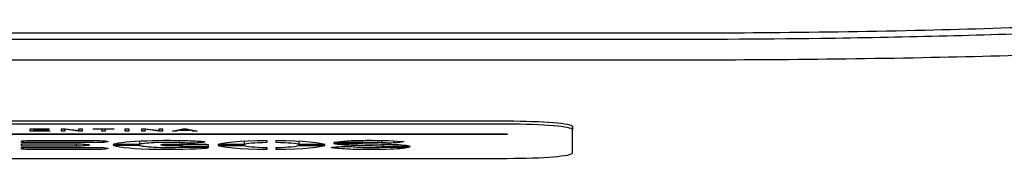
# Model space of a CAD drawing. Units: millimetres. Extents: x 2043.3 to 2050.5, y 2192.6 to 2203.1.
# Drawn here: x 2047 to 2047.3, y 2194.4 to 2194.5 of the extents above; entities that cross this region are included whole.
import ezdxf

# ---------------------------------------------------------------- set-up
doc = ezdxf.new("R2010")
doc.units = ezdxf.units.MM
doc.layers.add('supp-VIS', color=7, linetype='Continuous')

msp = doc.modelspace()

# ---------------------------------------------------------------- linework, layer by layer
at = {"layer": 'supp-VIS'}
for p, q in [((2046.7466, 2194.4439), (2047.1066, 2194.4439)), ((2047.1066, 2194.4429), (2046.7466, 2194.4429)), ((2046.7466, 2194.43993), (2047.1066, 2194.43993)), ((2047.1066, 2194.43976), (2046.7466, 2194.43976)), ((2046.96029, 2194.4408), (2046.96029, 2194.44148)), ((2046.96029, 2194.44148), (2046.96607, 2194.44148)), ((2046.96625, 2194.4408), (2046.96029, 2194.4408)), ((2046.96135, 2194.44148), (2046.96135, 2194.4414)), ((2046.96607, 2194.4414), (2046.96135, 2194.4414)), ((2046.96135, 2194.4414), (2046.96135, 2194.44119)), ((2046.96135, 2194.44119), (2046.96135, 2194.44111)), ((2046.96135, 2194.44119), (2046.96577, 2194.44119)), ((2046.96135, 2194.44111), (2046.96135, 2194.44088)), ((2046.96577, 2194.44111), (2046.96135, 2194.44111)), ((2046.96135, 2194.44088), (2046.96625, 2194.44088)), ((2046.96577, 2194.44119), (2046.96577, 2194.44111)), ((2046.96607, 2194.44148), (2046.96607, 2194.4414)), ((2046.96625, 2194.44088), (2046.96625, 2194.4408)), ((2046.96992, 2194.4408), (2046.96992, 2194.44148)), ((2046.96992, 2194.44148), (2046.97101, 2194.44148)), ((2046.97093, 2194.4408), (2046.96992, 2194.4408)), ((2046.97093, 2194.44148), (2046.97093, 2194.44133)), ((2046.97513, 2194.4408), (2046.97093, 2194.44133)), ((2046.97093, 2194.44133), (2046.97093, 2194.4408)), ((2046.97101, 2194.44148), (2046.9752, 2194.44095)), ((2046.97513, 2194.44096), (2046.97513, 2194.4408)), ((2046.97621, 2194.4408), (2046.97513, 2194.4408)), ((2046.9752, 2194.44095), (2046.9752, 2194.44148)), ((2046.9752, 2194.44148), (2046.97621, 2194.44148)), ((2046.97621, 2194.44148), (2046.97621, 2194.4408)), ((2046.97961, 2194.4414), (2046.97961, 2194.44148)), ((2046.97961, 2194.44148), (2046.98594, 2194.44148)), ((2046.98224, 2194.4414), (2046.97961, 2194.4414)), ((2046.98224, 2194.44148), (2046.98224, 2194.4414)), ((2046.98224, 2194.4408), (2046.98224, 2194.4414)), ((2046.9833, 2194.4408), (2046.98224, 2194.4408)), ((2046.9833, 2194.44148), (2046.9833, 2194.4414)), ((2046.98594, 2194.4414), (2046.9833, 2194.4414)), ((2046.9833, 2194.4414), (2046.9833, 2194.4408)), ((2046.98594, 2194.44148), (2046.98594, 2194.4414)), ((2046.98942, 2194.4408), (2046.98942, 2194.44148)), ((2046.98942, 2194.44148), (2046.99048, 2194.44148)), ((2046.99048, 2194.4408), (2046.98942, 2194.4408)), ((2046.99048, 2194.44148), (2046.99048, 2194.4408)), ((2046.99455, 2194.4408), (2046.99455, 2194.44148)), ((2046.99455, 2194.44148), (2046.99563, 2194.44148)), ((2046.99556, 2194.4408), (2046.99455, 2194.4408)), ((2046.99556, 2194.44148), (2046.99556, 2194.44133)), ((2046.99556, 2194.44133), (2046.99556, 2194.4408)), ((2046.99976, 2194.4408), (2046.99556, 2194.44133)), ((2046.99563, 2194.44148), (2046.99983, 2194.44095)), ((2046.99976, 2194.44096), (2046.99976, 2194.4408)), ((2047.00085, 2194.4408), (2046.99976, 2194.4408)), ((2046.99983, 2194.44095), (2046.99983, 2194.44148)), ((2046.99983, 2194.44148), (2047.00085, 2194.44148)), ((2047.00085, 2194.44148), (2047.00085, 2194.4408)), ((2047.00396, 2194.4408), (2047.00704, 2194.44148)), ((2047.00509, 2194.4408), (2047.00396, 2194.4408)), ((2047.00509, 2194.44105), (2047.00509, 2194.4408)), ((2047.00596, 2194.44101), (2047.00509, 2194.4408)), ((2047.00596, 2194.44124), (2047.00596, 2194.44101)), ((2047.00931, 2194.44101), (2047.00596, 2194.44101)), ((2047.00627, 2194.44131), (2047.00627, 2194.44108)), ((2047.00714, 2194.44128), (2047.00627, 2194.44108)), ((2047.00627, 2194.44108), (2047.00898, 2194.44108)), ((2047.00704, 2194.44148), (2047.00817, 2194.44148)), ((2047.00725, 2194.4413), (2047.00714, 2194.44128)), ((2047.00743, 2194.44135), (2047.00725, 2194.4413)), ((2047.00758, 2194.44141), (2047.00743, 2194.44135)), ((2047.00758, 2194.44148), (2047.00758, 2194.44141)), ((2047.0077, 2194.44137), (2047.00758, 2194.44141)), ((2047.00789, 2194.44132), (2047.0077, 2194.44137)), ((2047.00814, 2194.44127), (2047.00789, 2194.44132)), ((2047.00898, 2194.44108), (2047.00814, 2194.44127)), ((2047.00817, 2194.44148), (2047.01144, 2194.4408)), ((2047.00898, 2194.44131), (2047.00898, 2194.44108)), ((2047.00931, 2194.44124), (2047.00931, 2194.44101)), ((2047.01024, 2194.4408), (2047.00931, 2194.44101)), ((2047.01024, 2194.44105), (2047.01024, 2194.4408)), ((2047.01144, 2194.4408), (2047.01024, 2194.4408)), ((2047.1066, 2194.43993), (2047.1066, 2194.43976)), ((2047.1266, 2194.44222), (2047.1266, 2194.44122)), ((2047.1266, 2194.43408), (2047.1266, 2194.44122)), ((2046.95761, 2194.43722), (2046.95761, 2194.4377)), ((2046.97982, 2194.43722), (2046.95761, 2194.43722)), ((2046.95761, 2194.43684), (2046.95761, 2194.43617)), ((2046.95761, 2194.43617), (2046.95761, 2194.43684)), ((2046.95761, 2194.43684), (2046.97449, 2194.43684)), ((2046.96005, 2194.43789), (2046.98006, 2194.43789)), ((2046.97441, 2194.43684), (2046.97441, 2194.43617)), ((2046.99375, 2194.43765), (2046.99375, 2194.43666)), ((2047.00323, 2194.43679), (2047.01298, 2194.43679)), ((2047.00594, 2194.4379), (2047.00594, 2194.43721)), ((2047.00692, 2194.43679), (2047.00692, 2194.43623)), ((2047.02589, 2194.4376), (2047.02589, 2194.43662)), ((2047.03282, 2194.43791), (2047.03282, 2194.43724)), ((2047.03571, 2194.43724), (2047.03571, 2194.43791)), ((2047.04265, 2194.4376), (2047.04265, 2194.43662)), ((2047.05335, 2194.43701), (2047.06146, 2194.43701)), ((2047.0621, 2194.43725), (2047.05345, 2194.43725)), ((2047.0621, 2194.43792), (2047.0621, 2194.43725)), ((2047.06807, 2194.4379), (2047.06807, 2194.43719)), ((2047.06855, 2194.43678), (2047.06855, 2194.43604)), ((2047.07168, 2194.43777), (2047.07168, 2194.43712)), ((2046.97441, 2194.43617), (2046.95761, 2194.43617)), ((2046.95761, 2194.4353), (2046.95761, 2194.43578)), ((2046.95761, 2194.43578), (2046.97982, 2194.43578)), ((2046.98006, 2194.43511), (2046.96005, 2194.43511)), ((2046.9857, 2194.43642), (2046.99372, 2194.43642)), ((2046.99375, 2194.43666), (2046.98573, 2194.43666)), ((2047.00692, 2194.43623), (2047.00328, 2194.43623)), ((2047.00691, 2194.43582), (2047.01489, 2194.43582)), ((2047.00692, 2194.43606), (2047.00692, 2194.43623)), ((2047.01487, 2194.43606), (2047.00692, 2194.43606)), ((2047.01487, 2194.43665), (2047.01487, 2194.43606)), ((2047.01489, 2194.43663), (2047.01487, 2194.43606)), ((2047.01489, 2194.43582), (2047.01489, 2194.43564)), ((2047.02589, 2194.43662), (2047.0179, 2194.43662)), ((2047.0179, 2194.43637), (2047.02589, 2194.43637)), ((2047.03282, 2194.43575), (2047.03282, 2194.43508)), ((2047.03571, 2194.43508), (2047.03571, 2194.43575)), ((2047.05063, 2194.43662), (2047.04265, 2194.43662)), ((2047.04265, 2194.43637), (2047.05063, 2194.43637)), ((2047.05332, 2194.43585), (2047.05332, 2194.43557)), ((2047.06805, 2194.4358), (2047.0765, 2194.4358)), ((2047.07671, 2194.43604), (2047.06855, 2194.43604)), ((2047.07671, 2194.4361), (2047.07671, 2194.43604)), ((2046.7466, 2194.4324), (2047.1066, 2194.4324))]:
    msp.add_line(p, q, dxfattribs=at)
at = {"layer": 'supp-VIS', "extrusion": (0, 0, -1)}
for centre, major_axis, start_param, end_param in [((2047.1066, 2194.44222), (0.02, 0), -1.570796, 0), ((2046.96005, 2194.43768), (-0.00244, 0), 0.0733, 1.570796), ((2046.97484, 2194.4365), (0.00401, 0), -1.658546, -0.948487), ((2046.97392, 2194.43651), (0.00454, 0), -0.771159, 0.778741), ((2046.97982, 2194.4376), (-0.00455, 0), -2.309952, -1.570916), ((2046.97977, 2194.4375), (0.00464, 0), -1.507309, -0.849491), ((2046.98034, 2194.43755), (0.00377, 0), -0.849491, 0.831641), ((2047.00215, 2194.43654), (-0.01648, 0), 0.088305, 1.070553), ((2047.00241, 2194.43654), (0.01666, 0), -2.083169, -1.195131), ((2047.00272, 2194.43661), (-0.00212, 0), 0.189532, 1.815759), ((2047.73282, 2194.54412), (-1.4653, 0), -1.053612, -1.051737), ((2047.00958, 2194.43724), (-0.00219, 0), -2.136243, -0.9652), ((2047.00249, 2194.43657), (0.01627, 0), -1.191242, -0.847087), ((2047.00615, 2194.43765), (0.00811, 0), 0.371095, 0.967852), ((2047.01298, 2194.43663), (0.00191, 0), -1.570796, -0.043473), ((2047.01169, 2194.43747), (0.00217, 0), -0.757449, 0.371245), ((2047.03437, 2194.43653), (-0.0165, 0), 0.059314, 1.476601), ((2047.03416, 2194.43653), (0.0165, 0), -1.476601, -0.059314), ((2047.06177, 2194.43704), (-0.00843, 0), -1.02725, -0.045549), ((2047.06324, 2194.43709), (-0.00998, 0), 0.197913, 1.419331), ((2047.06454, 2194.43677), (0.01391, 0), -1.774013, -0.79511), ((2047.06028, 2194.43427), (0.03095, 0), -1.420073, -1.168539), ((2047.07197, 2194.43763), (-0.00658, 0), -1.206761, -0.937436), ((2047.07058, 2194.43731), (-0.00247, 0), -2.033773, -1.174388), ((2047.06747, 2194.43766), (0.00769, 0), 0.327757, 0.991233), ((2047.07296, 2194.4375), (0.00186, 0), -0.776565, 0.264605), ((2046.96005, 2194.43532), (-0.00244, 0), -1.570796, -0.0733), ((2046.97483, 2194.43645), (-0.00343, 0), -2.31509, -1.44704), ((2046.97982, 2194.4354), (0.00455, 0), -1.570677, -0.831641), ((2046.97977, 2194.4355), (-0.00464, 0), -2.292102, -1.634283), ((2046.98034, 2194.43545), (0.00377, 0), -0.831641, 0.849491), ((2047.00318, 2194.43653), (-0.01752, 0), -1.188972, -0.072618), ((2047.00267, 2194.43655), (-0.01761, 0), -2.187652, -1.222122), ((2047.00421, 2194.43651), (-0.00392, 0), -0.320419, 0.424123), ((2047.00329, 2194.43648), (-0.00292, 0), -1.567746, -0.280455), ((2047.01019, 2194.43567), (0.00472, 0), 0.088826, 0.97115), ((2047.03437, 2194.43646), (-0.0165, 0), -1.476601, -0.059314), ((2047.03416, 2194.43646), (0.0165, 0), 0.059314, 1.476601), ((2047.05519, 2194.43571), (-0.00248, 0), -0.717785, 0.411223), ((2047.06009, 2194.43546), (0.00815, 0), -2.647156, -2.158036), ((2047.06397, 2194.43615), (-0.01269, 0), -1.193643, -0.574237), ((2047.05691, 2194.43586), (0.0025, 0), -2.133425, -1.020722), ((2047.06952, 2194.43832), (-0.02547, 0), -1.303824, -1.075237), ((2047.05173, 2194.43516), (0.01227, 0), -1.013967, -0.768502), ((2047.06452, 2194.43629), (-0.0145, 0), -2.014477, -1.202236), ((2047.06702, 2194.43594), (0.00963, 0), 0.172088, 1.172946), ((2047.06881, 2194.43607), (0.00791, 0), -1.099327, 0.039185)]:
    msp.add_ellipse(centre, major_axis=major_axis, ratio=0.084033, start_param=start_param, end_param=end_param, dxfattribs=at)
at = {"layer": 'supp-VIS'}
for centre, major_axis, start_param, end_param in [((2047.1066, 2194.44122), (0.02, 0), 0, 1.570796), ((2047.0024, 2194.43653), (-0.0088, 0), -1.986168, -0.18264), ((2047.03462, 2194.43652), (-0.00881, 0), -1.364941, -0.133994), ((2047.03391, 2194.43652), (0.00881, 0), 0.133994, 1.364941), ((2047.06535, 2194.43724), (0.00476, 0), -2.525911, -1.660667), ((2047.0646, 2194.43694), (-0.00439, 0), -1.689949, -0.964531), ((2047.06498, 2194.43698), (-0.00398, 0), -2.459256, -1.605593), ((2047.00305, 2194.43653), (-0.00942, 0), 0.139558, 1.033783), ((2047.00297, 2194.43658), (0.00986, 0), -2.072424, -1.159516), ((2047.03462, 2194.43647), (-0.00881, 0), 0.133994, 1.364941), ((2047.03391, 2194.43647), (0.00881, 0), -1.364941, -0.133994), ((2047.06523, 2194.43621), (0.00612, 0), -2.440412, -1.653598), ((2047.01635, 2194.41953), (-0.20436, 0), -1.816493, -1.800091), ((2047.065, 2194.43606), (0.00432, 0), -1.634442, -0.786314), ((2047.06516, 2194.43585), (-0.0041, 0), -2.542174, -1.791878), ((2047.1066, 2194.43408), (0.02, 0), -1.570796, 0)]:
    msp.add_ellipse(centre, major_axis=major_axis, ratio=0.084033, start_param=start_param, end_param=end_param, dxfattribs=at)
for points, knots in [([(2047.14552, 2194.47099), (2047.15943, 2194.47093), (2047.17334, 2194.47096), (2047.20313, 2194.47121), (2047.21899, 2194.47146), (2047.26254, 2194.4725), (2047.28999, 2194.47354), (2047.31687, 2194.47502)], [-173.614167, -173.614167, -173.614167, -173.614167, -131.885863, -131.885863, -84.139219, -84.139219, 0, 0, 0, 0]), ([(2047.31687, 2194.47299), (2047.30312, 2194.47223), (2047.28921, 2194.47159), (2047.25128, 2194.47014), (2047.22707, 2194.46954), (2047.18369, 2194.46896), (2047.1646, 2194.46888), (2047.14552, 2194.46896)], [-174.200219, -174.200219, -174.200219, -174.200219, -131.141796, -131.141796, -57.834884, -57.834884, -0.586944, -0.586944, -0.586944, -0.586944]), ([(2047.14552, 2194.46271), (2047.15934, 2194.46266), (2047.17316, 2194.46268), (2047.20271, 2194.46289), (2047.21841, 2194.46309), (2047.26205, 2194.46394), (2047.28975, 2194.4648), (2047.31687, 2194.46606)], [-173.592303, -173.592303, -173.592303, -173.592303, -132.135905, -132.135905, -84.856262, -84.856262, 0, 0, 0, 0])]:
    msp.add_open_spline(points, degree=3, knots=knots, dxfattribs=at)
for points in [[(2046.76176, 2194.47099), (2046.88968, 2194.47099), (2047.0176, 2194.47099), (2047.14552, 2194.47099)], [(2047.14552, 2194.46896), (2047.0176, 2194.46896), (2046.88968, 2194.46896), (2046.76176, 2194.46896)], [(2046.76176, 2194.46271), (2046.88968, 2194.46271), (2047.0176, 2194.46271), (2047.14552, 2194.46271)]]:
    msp.add_open_spline(points, degree=3, dxfattribs=at)

doc.saveas('drawing.dxf')
